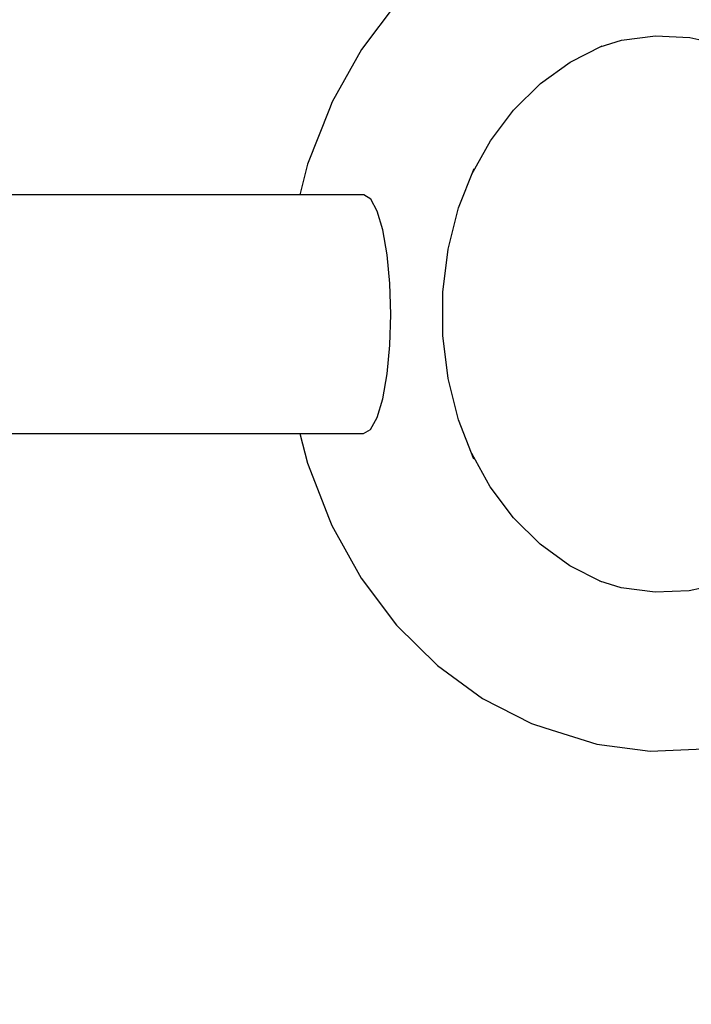
# Model space of a CAD drawing. Units: millimetres. Extents: x -1569 to 23984, y 250 to 15864.
# Drawn here: x 4888 to 4938, y 10873 to 10948 of the extents above; entities that cross this region are included whole.
import ezdxf

# ---------------------------------------------------------------- set-up
doc = ezdxf.new("R2010")
doc.units = ezdxf.units.MM
doc.layers.add('PV-2A849', color=7, linetype='Continuous')
doc.styles.get("Standard").update_dxf_attribs({"font": 'arial.ttf'})
doc.dimstyles.new('Kopia Kopia ISO-25 moduły', dxfattribs={"dimtxt": 300, "dimasz": 210, "dimexe": 1.25, "dimexo": 0.625, "dimgap": 80, "dimtad": 1, "dimdec": 1, "dimlfac": 0.001, "dimtxsty": 'Standard', "dimblk": 'OBLIQUE', "dimcen": 2.5, "dimse1": 1, "dimse2": 1, "dimadec": 0, "dimazin": 0, "dimtfac": 1, "dimtdec": 1, "dimtmove": 0, "dimatfit": 3, "dimfxl": 1, "dimtfillclr": 256, "dimarcsym": 0})

# ---------------------------------------------------------------- blocks, each defined once
blk = doc.blocks.new('*U3')
at = {"layer": 'PV-2A849'}
for p, q in [((-21437.279, -6595.923), (-21439.953, -6599.469)), ((-21437.279, -6595.923), (-21439.953, -6599.469)), ((-21420.34, -6598.785), (-21417.779, -6598.453)), ((-21420.34, -6598.785), (-21417.779, -6598.453)), ((-21417.779, -6598.453), (-21415.205, -6598.567)), ((-21417.779, -6598.453), (-21415.205, -6598.567)), ((-21424.23, -6600.433), (-21421.818, -6599.215)), ((-21424.23, -6600.433), (-21421.818, -6599.215)), ((-21421.961, -6599.288), (-21420.34, -6598.785)), ((-21421.961, -6599.288), (-21420.34, -6598.785)), ((-21415.205, -6598.567), (-21412.672, -6599.127)), ((-21415.205, -6598.567), (-21412.672, -6599.127)), ((-21439.953, -6599.469), (-21442.165, -6603.441)), ((-21439.953, -6599.469), (-21442.165, -6603.441)), ((-21426.468, -6602.055), (-21424.23, -6600.433)), ((-21426.468, -6602.055), (-21424.23, -6600.433)), ((-21428.484, -6604.048), (-21426.468, -6602.055)), ((-21428.484, -6604.048), (-21426.468, -6602.055)), ((-21442.165, -6603.441), (-21442.381, -6603.951)), ((-21442.165, -6603.441), (-21442.381, -6603.951)), ((-21442.381, -6603.951), (-21444.029, -6608.126)), ((-21442.381, -6603.951), (-21444.029, -6608.126)), ((-21430.234, -6606.369), (-21428.484, -6604.048)), ((-21430.234, -6606.369), (-21428.484, -6604.048)), ((-21431.634, -6608.882), (-21430.234, -6606.369)), ((-21431.634, -6608.882), (-21430.234, -6606.369)), ((-21444.029, -6608.126), (-21444.62, -6610.457)), ((-21444.029, -6608.126), (-21444.62, -6610.457)), ((-21432.635, -6611.418), (-21431.466, -6608.457)), ((-21432.635, -6611.418), (-21431.466, -6608.457)), ((-21439.797, -6610.458), (-21520.326, -6610.441)), ((-21439.797, -6610.458), (-21520.326, -6610.441)), ((-21439.269, -6610.766), (-21439.797, -6610.458)), ((-21439.269, -6610.766), (-21439.797, -6610.458)), ((-21438.777, -6611.666), (-21439.269, -6610.766)), ((-21438.777, -6611.666), (-21439.269, -6610.766)), ((-21438.355, -6613.098), (-21438.777, -6611.666)), ((-21438.355, -6613.098), (-21438.777, -6611.666)), ((-21433.429, -6614.549), (-21432.635, -6611.418)), ((-21433.429, -6614.549), (-21432.635, -6611.418)), ((-21438.031, -6614.962), (-21438.355, -6613.098)), ((-21438.031, -6614.962), (-21438.355, -6613.098)), ((-21433.831, -6617.784), (-21433.429, -6614.549)), ((-21433.831, -6617.784), (-21433.429, -6614.549)), ((-21437.828, -6617.133), (-21438.031, -6614.962)), ((-21437.828, -6617.133), (-21438.031, -6614.962)), ((-21437.759, -6619.463), (-21437.828, -6617.133)), ((-21437.759, -6619.463), (-21437.828, -6617.133)), ((-21433.834, -6621.055), (-21433.831, -6617.784)), ((-21433.834, -6621.055), (-21433.831, -6617.784)), ((-21437.83, -6621.792), (-21437.759, -6619.463)), ((-21437.83, -6621.792), (-21437.759, -6619.463)), ((-21433.436, -6624.291), (-21433.834, -6621.055)), ((-21433.436, -6624.291), (-21433.834, -6621.055)), ((-21438.034, -6623.962), (-21437.83, -6621.792)), ((-21438.034, -6623.962), (-21437.83, -6621.792)), ((-21438.359, -6625.826), (-21438.034, -6623.962)), ((-21438.359, -6625.826), (-21438.034, -6623.962)), ((-21432.646, -6627.424), (-21433.436, -6624.291)), ((-21432.646, -6627.424), (-21433.436, -6624.291)), ((-21438.782, -6627.255), (-21438.359, -6625.826)), ((-21438.782, -6627.255), (-21438.359, -6625.826)), ((-21439.274, -6628.153), (-21438.782, -6627.255)), ((-21439.274, -6628.153), (-21438.782, -6627.255)), ((-21431.482, -6630.387), (-21432.646, -6627.424)), ((-21431.482, -6630.387), (-21432.646, -6627.424)), ((-21439.802, -6628.458), (-21439.274, -6628.153)), ((-21439.802, -6628.458), (-21439.274, -6628.153)), ((-21520.328, -6628.441), (-21439.802, -6628.458)), ((-21520.328, -6628.441), (-21439.802, -6628.458)), ((-21444.611, -6628.457), (-21444.046, -6630.701)), ((-21444.611, -6628.457), (-21444.046, -6630.701)), ((-21430.253, -6632.48), (-21431.646, -6629.969)), ((-21430.253, -6632.48), (-21431.646, -6629.969)), ((-21444.046, -6630.701), (-21442.404, -6634.879)), ((-21444.046, -6630.701), (-21442.404, -6634.879)), ((-21428.506, -6634.805), (-21430.253, -6632.48)), ((-21428.506, -6634.805), (-21430.253, -6632.48)), ((-21442.404, -6634.879), (-21442.189, -6635.388)), ((-21442.404, -6634.879), (-21442.189, -6635.388)), ((-21426.494, -6636.802), (-21428.506, -6634.805)), ((-21426.494, -6636.802), (-21428.506, -6634.805)), ((-21442.189, -6635.388), (-21439.983, -6639.364)), ((-21442.189, -6635.388), (-21439.983, -6639.364)), ((-21424.258, -6638.429), (-21426.494, -6636.802)), ((-21424.258, -6638.429), (-21426.494, -6636.802)), ((-21421.847, -6639.651), (-21424.258, -6638.429)), ((-21421.847, -6639.651), (-21424.258, -6638.429)), ((-21439.983, -6639.364), (-21437.314, -6642.916)), ((-21439.983, -6639.364), (-21437.314, -6642.916)), ((-21420.37, -6640.087), (-21421.979, -6639.584)), ((-21420.37, -6640.087), (-21421.979, -6639.584)), ((-21417.81, -6640.425), (-21420.37, -6640.087)), ((-21417.81, -6640.425), (-21420.37, -6640.087)), ((-21412.702, -6639.761), (-21415.236, -6640.315)), ((-21412.702, -6639.761), (-21415.236, -6640.315)), ((-21415.236, -6640.315), (-21417.81, -6640.425)), ((-21415.236, -6640.315), (-21417.81, -6640.425)), ((-21437.314, -6642.916), (-21434.239, -6645.967)), ((-21437.314, -6642.916), (-21434.239, -6645.967)), ((-21434.239, -6645.967), (-21430.823, -6648.453)), ((-21434.239, -6645.967), (-21430.823, -6648.453)), ((-21430.823, -6648.453), (-21427.14, -6650.32)), ((-21430.823, -6648.453), (-21427.14, -6650.32)), ((-21427.14, -6650.32), (-21426.126, -6650.662)), ((-21427.14, -6650.32), (-21426.126, -6650.662)), ((-21426.126, -6650.662), (-21422.21, -6651.885)), ((-21426.126, -6650.662), (-21422.21, -6651.885)), ((-21422.21, -6651.885), (-21418.187, -6652.416)), ((-21422.21, -6651.885), (-21418.187, -6652.416)), ((-21418.187, -6652.416), (-21414.142, -6652.244)), ((-21418.187, -6652.416), (-21414.142, -6652.244))]:
    blk.add_line(p, q, dxfattribs=at)
blk = doc.blocks.new('_Oblique')
at = {"color": 0, "linetype": 'ByBlock', "lineweight": -2}
blk.add_line((-0.5, -0.5), (0.5, 0.5), dxfattribs=at)
blk = doc.blocks.new('*D13')
at = {"color": 0, "lineweight": -2}
blk.add_line((2989.203, 14471.826), (21378.903, 14471.826), dxfattribs=at)
at = {"layer": 'Defpoints', "color": 0}
for p in [(21378.903, 14471.826), (21378.903, 10673.342), (2989.203, 10647.012)]:
    blk.add_point(p, dxfattribs=at)
at = {"color": 0, "lineweight": -2, "xscale": 210, "yscale": 210, "zscale": 210, "rotation": 180}
blk.add_blockref('_Oblique', (2989.203, 14471.826), dxfattribs=at)
at = {"color": 0, "lineweight": -2, "xscale": 210, "yscale": 210, "zscale": 210}
blk.add_blockref('_Oblique', (21378.903, 14471.826), dxfattribs=at)
at = {"color": 0, "insert": (12184.053, 14732.112), "char_height": 300, "attachment_point": 5}
blk.add_mtext('18,5m', dxfattribs=at)
blk = doc.blocks.new('*D15')
at = {"color": 0, "lineweight": -2}
blk.add_line((-352.84, 10994.991), (-352.84, 2855.589), dxfattribs=at)
at = {"layer": 'Defpoints', "color": 0}
for p in [(3125.74, 10994.991), (-352.84, 2855.589), (9465.303, 2855.589)]:
    blk.add_point(p, dxfattribs=at)
at = {"color": 0, "lineweight": -2, "xscale": 210, "yscale": 210, "zscale": 210}
for p, rotation in [((-352.84, 10994.991), 90), ((-352.84, 2855.589), 270)]:
    blk.add_blockref('_Oblique', p, dxfattribs=dict(at, rotation=rotation))
at = {"color": 0, "insert": (-613.126, 6925.29), "char_height": 300, "attachment_point": 5, "rotation": 90}
blk.add_mtext('8,2m', dxfattribs=at)
blk = doc.blocks.new('*D16')
at = {"color": 0, "lineweight": -2}
blk.add_line((-1111.794, 13495.439), (-1111.794, 355.439), dxfattribs=at)
at = {"layer": 'Defpoints', "color": 0}
for p in [(2989.053, 13495.439), (-1111.794, 355.439), (7889.053, 355.439)]:
    blk.add_point(p, dxfattribs=at)
at = {"color": 0, "lineweight": -2, "xscale": 210, "yscale": 210, "zscale": 210}
for p, rotation in [((-1111.794, 13495.439), 90), ((-1111.794, 355.439), 270)]:
    blk.add_blockref('_Oblique', p, dxfattribs=dict(at, rotation=rotation))
at = {"color": 0, "insert": (-1372.08, 6925.439), "char_height": 300, "attachment_point": 5, "rotation": 90}
blk.add_mtext('13,2m', dxfattribs=at)

msp = doc.modelspace()

# ---------------------------------------------------------------- block references
at = {"layer": 'PV-2A849'}
msp.add_blockref('*U3', (26353.517, 17544.878), dxfattribs=at)

# ---------------------------------------------------------------- dimensions: what is measured, and where the dimension line sits
dim = msp.add_linear_dim(base=(21378.903, 14471.826), p1=(2989.203, 10647.012), p2=(21378.903, 10673.342), text='18,5m', dimstyle='Kopia Kopia ISO-25 moduły', override={"dimpost": 'm'})
dim.commit()
dim.dimension.update_dxf_attribs({"geometry": '*D13', "text_midpoint": (12184.053, 14732.112)})
for base, p1, p2, text, picture, middle in [((-1111.794, 355.439), (2989.053, 13495.439), (7889.053, 355.439), '13,2m', '*D16', (-1372.08, 6925.439)), ((-352.84, 2855.589), (3125.74, 10994.991), (9465.303, 2855.589), '8,2m', '*D15', (-613.126, 6925.29))]:
    dim = msp.add_linear_dim(base=base, p1=p1, p2=p2, angle=90, text=text, dimstyle='Kopia Kopia ISO-25 moduły', override={"dimpost": 'm'})
    dim.commit()
    dim.dimension.update_dxf_attribs({"geometry": picture, "text_midpoint": middle})

doc.saveas('drawing.dxf')
